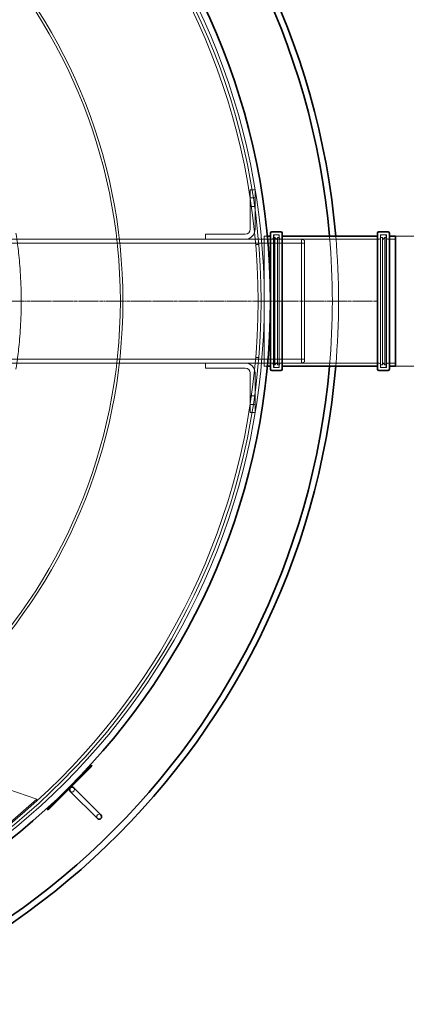
# Model space of a CAD drawing. Units: millimetres. Extents: x 272935 to 293216, y 147739 to 161995.
# Drawn here: x 286347 to 286971, y 152936 to 154526 of the extents above; entities that cross this region are included whole.
import ezdxf

# ---------------------------------------------------------------- set-up
doc = ezdxf.new("R2010")
doc.units = ezdxf.units.MM
doc.linetypes.add('CHAIN', pattern=[0.3543, 0.2362, -0.0295, 0.0591, -0.0295])
doc.linetypes.add('DASHED', pattern=[0])
doc.layers.get('DEFPOINTS').update_dxf_attribs({"color": 250})
doc.layers.add('Kóta (ISO)', color=5, linetype='Continuous', lineweight=9, true_color=0x0000ff)
for name, color, linetype, lineweight in [('Skrytá (ISO)', 1, 'DASHED', 18), ('Středová značka (ISO)', 1, 'Continuous', 9), ('Viditelná (ISO)', 7, 'Continuous', 35)]:
    doc.layers.add(name, color=color, linetype=linetype, lineweight=lineweight)
doc.styles.add('Text poznámky (ISO)', font='tahoma.ttf')
doc.dimstyles.new('Výchozí (ISO)', dxfattribs={"dimscale": 40, "dimtxt": 3.5, "dimasz": 2.5, "dimexe": 3.175, "dimexo": 0, "dimgap": 0.762, "dimtad": 1, "dimrnd": 1e-08, "dimzin": 0, "dimtxsty": 'Text poznámky (ISO)', "dimcen": 0.09, "dimdle": 10, "dimclrd": 256, "dimclre": 256, "dimclrt": 256, "dimazin": 0, "dimtfac": 1.001486, "dimtmove": 0, "dimatfit": 3, "dimfxl": 1, "dimtolj": 1, "dimtzin": 0, "dimlwd": -1, "dimlwe": -1, "dimarcsym": 0})

# ---------------------------------------------------------------- blocks, each defined once
blk = doc.blocks.new('*D56')
at = {"layer": 'DEFPOINTS', "color": 0, "transparency": 16777216}
for p in [(286953.5, 154176.8), (287203.5, 154176.8), (286953.5, 153966.8)]:
    blk.add_point(p, dxfattribs=at)
at = {"layer": 'Kóta (ISO)', "color": 3, "transparency": 16777216}
for p, q in [((287203.5, 154276.8), (287203.5, 154796)), ((286953.5, 154176.8), (287330.5, 154176.8)), ((286953.5, 153966.8), (287330.5, 153966.8)), ((287203.5, 153866.8), (287203.5, 153766.8))]:
    blk.add_line(p, q, dxfattribs=at)
for points in [[(287186.9, 154276.8), (287220.2, 154276.8), (287203.5, 154176.8)], [(287186.9, 153866.8), (287220.2, 153866.8), (287203.5, 153966.8)]]:
    blk.add_solid(points, dxfattribs=at)
at = {"layer": 'Kóta (ISO)', "color": 3, "transparency": 16777216, "insert": (287089.7, 154407.3), "char_height": 80, "attachment_point": 1, "rotation": 90, "style": 'Text poznámky (ISO)'}
blk.add_mtext('\\A1; DN200', dxfattribs=at)

msp = doc.modelspace()

# ---------------------------------------------------------------- linework, layer by layer
at = {"layer": 'Skrytá (ISO)', "ltscale": 4.873566}
for p, q in [((286718.7, 154187.8), (286718.7, 154251.8)), ((286726.7, 154251.8), (286726.7, 154187.8)), ((286646.7, 154179.8), (286710.7, 154179.8)), ((286710.7, 154171.8), (286646.7, 154171.8)), ((286646.7, 153971.8), (286710.7, 153971.8)), ((286710.7, 153963.8), (286646.7, 153963.8)), ((286718.7, 153891.8), (286718.7, 153955.8)), ((286726.7, 153955.8), (286726.7, 153891.8))]:
    msp.add_line(p, q, dxfattribs=at)
at = {"layer": 'Skrytá (ISO)', "ltscale": 0.609108}
for p, q in [((286718.7, 154251.8), (286726.7, 154251.8)), ((286726.7, 154238.8), (286718.7, 154238.8)), ((286726.7, 154224.8), (286718.7, 154224.8)), ((286646.7, 154171.8), (286646.7, 154179.8)), ((286646.7, 153963.8), (286646.7, 153971.8)), ((286726.7, 153918.8), (286718.7, 153918.8)), ((286726.7, 153904.8), (286718.7, 153904.8)), ((286726.7, 153891.8), (286718.7, 153891.8))]:
    msp.add_line(p, q, dxfattribs=at)
at = {"layer": 'Skrytá (ISO)', "ltscale": 13.754567}
for p, q in [((286646.7, 154171.8), (286006.7, 154171.8)), ((286646.7, 153971.8), (286006.7, 153971.8))]:
    msp.add_line(p, q, dxfattribs=at)
at = {"layer": 'Skrytá (ISO)', "ltscale": 12.894906}
for p, q in [((286806.7, 154165.6), (286006.7, 154165.6)), ((286806.7, 153978), (286006.7, 153978))]:
    msp.add_line(p, q, dxfattribs=at)
at = {"layer": 'Skrytá (ISO)', "ltscale": 6.929643}
for p, q in [((286801.7, 154171.8), (286710.7, 154171.8)), ((286801.7, 153971.8), (286710.7, 153971.8))]:
    msp.add_line(p, q, dxfattribs=at)
at = {"layer": 'Skrytá (ISO)', "ltscale": 0.764548}
for p, q in [((286737, 154171.8), (286747, 154171.8)), ((286737, 153971.8), (286747, 153971.8))]:
    msp.add_line(p, q, dxfattribs=at)
at = {"layer": 'Skrytá (ISO)', "ltscale": 12.760821}
for p, q in [((286741.5, 154176.8), (286741.5, 153966.8)), ((286756.8, 153966.8), (286756.8, 154176.8)), ((286938.2, 154176.8), (286938.2, 153966.8))]:
    msp.add_line(p, q, dxfattribs=at)
at = {"layer": 'Skrytá (ISO)', "ltscale": 0.382378}
for p, q in [((286746.5, 154176.8), (286741.5, 154176.8)), ((286746.5, 153966.8), (286741.5, 153966.8))]:
    msp.add_line(p, q, dxfattribs=at)
at = {"layer": 'Skrytá (ISO)', "ltscale": 0.967018}
for p, q in [((286754.2, 154172.1), (286741.5, 154172.1)), ((286953.5, 154172.1), (286940.8, 154172.1)), ((286754.2, 153971.5), (286741.5, 153971.5)), ((286953.5, 153971.5), (286940.8, 153971.5))]:
    msp.add_line(p, q, dxfattribs=at)
at = {"layer": 'Skrytá (ISO)', "ltscale": 13.040344}
for p, q in [((286756.2, 154179.1), (286756.2, 153964.5)), ((286765.8, 154179.1), (286765.8, 153964.5)), ((286929.2, 154179.1), (286929.2, 153964.5)), ((286938.8, 154179.1), (286938.8, 153964.5))]:
    msp.add_line(p, q, dxfattribs=at)
at = {"layer": 'Skrytá (ISO)', "ltscale": 0.73095}
for p, q in [((286765.8, 154179.1), (286756.2, 154179.1)), ((286938.8, 154179.1), (286929.2, 154179.1)), ((286765.8, 153964.5), (286756.2, 153964.5)), ((286938.8, 153964.5), (286929.2, 153964.5))]:
    msp.add_line(p, q, dxfattribs=at)
at = {"layer": 'Skrytá (ISO)', "ltscale": 0.152202}
for p, q in [((286756.8, 154174.8), (286758.8, 154174.8)), ((286938.2, 154174.8), (286936.2, 154174.8)), ((286756.8, 153968.8), (286758.8, 153968.8)), ((286938.2, 153968.8), (286936.2, 153968.8))]:
    msp.add_line(p, q, dxfattribs=at)
at = {"layer": 'Skrytá (ISO)', "ltscale": 0.380655}
for p, q in [((286758.8, 154178.8), (286763.8, 154178.8)), ((286936.2, 154178.8), (286931.2, 154178.8)), ((286758.8, 153964.8), (286763.8, 153964.8)), ((286936.2, 153964.8), (286931.2, 153964.8))]:
    msp.add_line(p, q, dxfattribs=at)
at = {"layer": 'Skrytá (ISO)', "ltscale": 12.517758}
for p, q in [((286758.8, 153968.8), (286758.8, 154174.8)), ((286762.8, 153968.8), (286762.8, 154174.8)), ((286932.2, 154174.8), (286932.2, 153968.8)), ((286936.2, 154174.8), (286936.2, 153968.8))]:
    msp.add_line(p, q, dxfattribs=at)
at = {"layer": 'Skrytá (ISO)', "ltscale": 0.430675}
for p, q in [((286762.8, 154170.8), (286758.8, 154174.8)), ((286932.2, 154170.8), (286936.2, 154174.8)), ((286762.8, 153972.8), (286758.8, 153968.8)), ((286932.2, 153972.8), (286936.2, 153968.8))]:
    msp.add_line(p, q, dxfattribs=at)
at = {"layer": 'Skrytá (ISO)', "ltscale": 0.228353}
for p, q in [((286762.8, 154174.8), (286765.8, 154174.8)), ((286932.2, 154174.8), (286929.2, 154174.8)), ((286762.8, 153968.8), (286765.8, 153968.8)), ((286932.2, 153968.8), (286929.2, 153968.8))]:
    msp.add_line(p, q, dxfattribs=at)
at = {"layer": 'Skrytá (ISO)', "ltscale": 15.415861}
for p, q in [((286927.2, 154172.1), (286767.8, 154172.1)), ((286927.2, 153971.5), (286767.8, 153971.5))]:
    msp.add_line(p, q, dxfattribs=at)
at = {"layer": 'Skrytá (ISO)', "ltscale": 12.153163}
msp.add_line((286801.7, 153971.8), (286801.7, 154171.8), dxfattribs=at)
at = {"layer": 'Skrytá (ISO)', "ltscale": 0.409986}
for p, q in [((286806.7, 154169.8), (286801.7, 154171.8)), ((286806.7, 153973.8), (286801.7, 153971.8))]:
    msp.add_line(p, q, dxfattribs=at)
at = {"layer": 'Skrytá (ISO)', "ltscale": 11.9101}
msp.add_line((286806.7, 154169.8), (286806.7, 153973.8), dxfattribs=at)
at = {"layer": 'Skrytá (ISO)', "ltscale": 0.38199}
for p, q in [((286732.7, 154163.1), (286727.7, 154163.1)), ((286727.7, 153980.6), (286732.7, 153980.6))]:
    msp.add_line(p, q, dxfattribs=at)
at = {"layer": 'Skrytá (ISO)', "ltscale": 13.232039}
msp.add_line((285920.7, 153421.3), (286374.3, 153267.8), dxfattribs=at)
at = {"layer": 'Skrytá (ISO)', "ltscale": 4.396482}
msp.add_line((286374.3, 153267.8), (286330.9, 153229.7), dxfattribs=at)
at = {"layer": 'Skrytá (ISO)', "ltscale": 13.106353}
msp.add_circle((285641.5, 154071.8), 1100, dxfattribs=at)
at = {"layer": 'Skrytá (ISO)', "ltscale": 13.046778}
msp.add_circle((285641.5, 154071.8), 1095, dxfattribs=at)
at = {"layer": 'Skrytá (ISO)', "ltscale": 13.115789}
msp.add_circle((285641.5, 154071.8), 1090, dxfattribs=at)
at = {"layer": 'Skrytá (ISO)', "ltscale": 13.078852}
msp.add_circle((285641.5, 154071.8), 871.7, dxfattribs=at)
at = {"layer": 'Skrytá (ISO)', "ltscale": 13.017811}
msp.add_circle((285641.5, 154071.8), 867.6, dxfattribs=at)
at = {"layer": 'Skrytá (ISO)', "ltscale": 0.956842}
for centre, radius, start, end in [((286710.7, 154187.8), 8, 270, 0), ((286710.7, 153955.8), 8, 0, 90), ((286431, 153283.1), 4, 225, 45), ((286474.9, 153239.2), 4, 45, 225)]:
    msp.add_arc(centre, radius, start, end, dxfattribs=at)
at = {"layer": 'Skrytá (ISO)', "ltscale": 1.913784}
for centre, start, end in [((286710.7, 154187.8), 270, 0), ((286710.7, 153955.8), 0, 90)]:
    msp.add_arc(centre, 16, start, end, dxfattribs=at)
at = {"layer": 'Skrytá (ISO)', "ltscale": 0.239135}
for centre, start, end in [((286754.2, 154174.1), 270, 0), ((286758.8, 154176.8), 90, 180), ((286763.8, 154176.8), 0, 90), ((286767.8, 154174.1), 180, 270), ((286927.2, 154174.1), 270, 0), ((286931.2, 154176.8), 90, 180), ((286936.2, 154176.8), 0, 90), ((286940.8, 154174.1), 180, 270), ((286754.2, 153969.5), 0, 90), ((286758.8, 153966.8), 180, 270), ((286763.8, 153966.8), 270, 0), ((286767.8, 153969.5), 90, 180), ((286927.2, 153969.5), 0, 90), ((286931.2, 153966.8), 180, 270), ((286936.2, 153966.8), 270, 0), ((286940.8, 153969.5), 90, 180)]:
    msp.add_arc(centre, 2, start, end, dxfattribs=at)
at = {"layer": 'Skrytá (ISO)', "ltscale": 13.556703}
msp.add_arc((285641.5, 154071.8), 1210, 355.0218, 4.9782, dxfattribs=at)
at = {"layer": 'Skrytá (ISO)', "ltscale": 13.556423}
msp.add_arc((285641.5, 154071.8), 1220, 355.0627, 4.9373, dxfattribs=at)
at = {"layer": 'Skrytá (ISO)', "ltscale": 13.386954}
msp.add_open_spline([(286340.4, 154181.8), (286340.4, 154181.8), (286340.5, 154181.2), (286341, 154178.4), (286341.3, 154176.3), (286342.1, 154170.7), (286342.6, 154167.2), (286343.6, 154159.1), (286344.2, 154154.5), (286345.3, 154144.8), (286345.8, 154139.2), (286346.9, 154127.2), (286347.4, 154120.7), (286348.2, 154107.2), (286348.5, 154100.1), (286348.9, 154085.9), (286349, 154078.8), (286349, 154064.9), (286348.9, 154057.8), (286348.5, 154043.6), (286348.2, 154036.5), (286347.4, 154022.9), (286346.9, 154016.5), (286345.8, 154004.5), (286345.3, 153998.9), (286344.2, 153989.2), (286343.6, 153984.6), (286342.6, 153976.5), (286342.1, 153973), (286341.3, 153967.4), (286341, 153965.3), (286340.5, 153962.5), (286340.4, 153961.9), (286340.4, 153961.8)], degree=3, knots=[-33.206366, -33.206366, -33.206366, -33.206366, -31.130947, -31.130947, -29.055529, -29.055529, -26.98011, -26.98011, -24.904691, -24.904691, -22.829314, -22.829314, -20.753937, -20.753937, -18.67856, -18.67856, -16.603183, -16.603183, -14.527806, -14.527806, -12.452429, -12.452429, -10.377052, -10.377052, -8.301675, -8.301675, -6.226256, -6.226256, -4.150838, -4.150838, -2.075419, -2.075419, -0.004671, -0.004671, -0.004671, -0.004671], dxfattribs=at)
at = {"layer": 'Středová značka (ISO)', "linetype": 'CHAIN', "ltscale": 23.990969}
msp.add_line((286924, 154071.8), (284359, 154071.8), dxfattribs=at)
at = {"layer": 'Viditelná (ISO)'}
for p, q in [((286751.5, 153961.8), (286751.5, 154181.8)), ((286768.5, 154183.8), (286753.5, 154183.8)), ((286770.5, 154181.8), (286770.5, 153961.8)), ((286924.5, 153961.8), (286924.5, 154181.8)), ((286941.5, 154183.8), (286926.5, 154183.8)), ((286943.5, 154181.8), (286943.5, 153961.8)), ((286751.5, 154176.8), (286746.5, 154176.8)), ((286924.5, 154176.8), (286770.5, 154176.8)), ((286953.5, 154176.8), (286943.5, 154176.8)), ((286953.5, 154176.8), (286953.5, 153966.8)), ((286751.5, 153966.8), (286746.5, 153966.8)), ((286768.5, 153959.8), (286753.5, 153959.8)), ((286924.5, 153966.8), (286770.5, 153966.8)), ((286941.5, 153959.8), (286926.5, 153959.8)), ((286953.5, 153966.8), (286943.5, 153966.8)), ((286461.8, 153322.3), (286391.1, 153251.6)), ((286461.8, 153322.3), (286463.2, 153320.9)), ((286463.2, 153320.9), (286392.5, 153250.2)), ((286428.2, 153280.2), (286472, 153236.4)), ((286477.7, 153242.1), (286433.8, 153285.9)), ((286391.1, 153251.6), (286392.5, 153250.2))]:
    msp.add_line(p, q, dxfattribs=at)
msp.add_circle((285641.5, 154071.8), 1110, dxfattribs=at)
for centre, radius, start, end in [((285641.5, 154071.8), 1220, 4.9373, 175.0627), ((285641.5, 154071.8), 1210, 4.9782, 175.0218), ((286753.5, 154181.8), 2, 90, 180), ((286768.5, 154181.8), 2, 0, 90), ((286926.5, 154181.8), 2, 90, 180), ((286941.5, 154181.8), 2, 0, 90), ((285641.5, 154071.8), 1220, 184.9373, 355.0627), ((285641.5, 154071.8), 1210, 184.9782, 355.0218), ((286753.5, 153961.8), 2, 180, 270), ((286768.5, 153961.8), 2, 270, 0), ((286926.5, 153961.8), 2, 180, 270), ((286941.5, 153961.8), 2, 270, 0), ((286431, 153283.1), 4, 45, 225), ((286474.9, 153239.2), 4, 225, 45)]:
    msp.add_arc(centre, radius, start, end, dxfattribs=at)

# ---------------------------------------------------------------- dimensions: what is measured, and where the dimension line sits
at = {"layer": 'Kóta (ISO)'}
dim = msp.add_linear_dim(base=(287203.5, 154176.8), p1=(286953.5, 153966.8), p2=(286953.5, 154176.8), angle=90, text=' DN200', dimstyle='Výchozí (ISO)', override={"dimtxt": 2, "dimdec": 0, "dimclrd": 3, "dimclre": 3, "dimclrt": 3, "dimtofl": 0, "dimatfit": 1}, dxfattribs=at)
dim.commit()
dim.dimension.update_dxf_attribs({"geometry": '*D56', "text_midpoint": (287203.5, 154586.4), "dimtype": 160})

doc.saveas('drawing.dxf')
